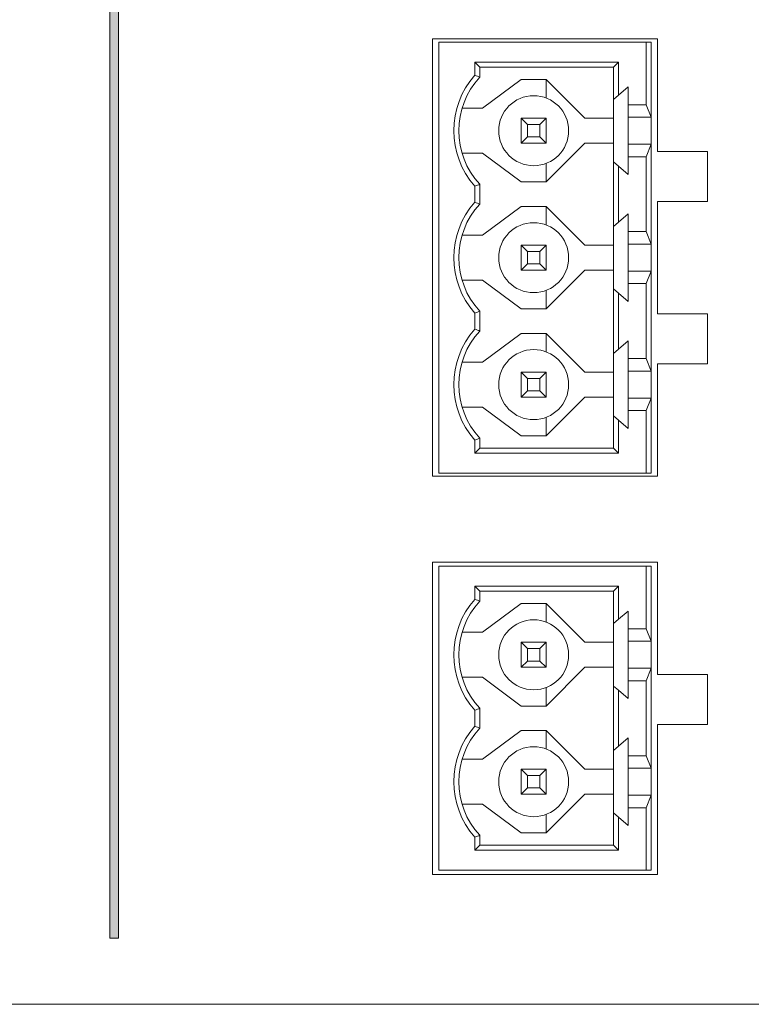
# Model space of a CAD drawing. Units: millimetres. Extents: x 0 to 483, y -175 to 132.
# Drawn here: x 182 to 212, y -175 to -136 of the extents above; entities that cross this region are included whole.
import ezdxf

# ---------------------------------------------------------------- set-up
doc = ezdxf.new("R2010")
doc.units = ezdxf.units.MM
doc.layers.add('M2-Back', color=7, linetype='Continuous', lineweight=15)

# ---------------------------------------------------------------- blocks, each defined once
blk = doc.blocks.new('M2-Back')
at = {"layer": 'M2-Back', "linetype": 'Continuous', "true_color": 0xbbbaba}
h = blk.add_hatch(color=9, dxfattribs=at)
h.dxf.hatch_style = 1
h.paths.add_polyline_path([(159.971, 127.645), (160.319, 127.645), (160.319, 2.642), (159.971, 2.642)])
at = {"layer": 'M2-Back'}
for p, q in [((159.971, 2.642), (159.971, 127.645)), ((160.319, 127.645), (160.319, 2.642)), ((172.875, 21.128), (172.875, 38.628)), ((172.875, 38.628), (172.875, 38.628)), ((172.875, 38.628), (181.875, 38.628)), ((181.875, 38.628), (181.875, 38.628)), ((181.875, 38.628), (181.875, 38.628)), ((181.875, 38.628), (181.875, 34.128)), ((181.425, 38.498), (173.125, 38.498)), ((173.125, 21.258), (173.125, 38.498)), ((181.625, 38.498), (181.425, 38.498)), ((181.425, 35.998), (181.425, 38.498)), ((181.625, 38.498), (181.625, 35.498)), ((174.775, 37.498), (174.575, 37.698)), ((174.575, 37.176), (174.575, 37.698)), ((174.575, 37.698), (180.325, 37.698)), ((174.775, 37.498), (174.775, 37.098)), ((180.125, 37.498), (174.775, 37.498)), ((180.325, 37.698), (180.125, 37.498)), ((180.125, 36.208), (180.125, 37.498)), ((180.325, 37.698), (180.325, 36.38)), ((174.875, 35.858), (176.425, 37.008)), ((176.425, 37.008), (177.425, 37.008)), ((177.425, 37.008), (177.425, 36.266)), ((177.425, 37.008), (178.975, 35.458)), ((180.705, 36.708), (180.325, 36.38)), ((180.705, 35.998), (180.705, 36.708)), ((180.325, 36.38), (180.125, 36.208)), ((174.875, 35.858), (174.058, 35.858)), ((180.125, 36.208), (180.125, 33.708)), ((180.705, 35.998), (181.425, 35.998)), ((180.705, 35.998), (180.705, 35.498)), ((181.625, 35.498), (181.425, 35.998)), ((180.705, 35.498), (181.625, 35.498)), ((180.705, 35.498), (180.705, 34.418)), ((181.625, 34.418), (181.625, 35.498)), ((176.425, 35.458), (177.425, 35.458)), ((176.425, 34.458), (176.425, 35.458)), ((176.425, 35.458), (176.675, 35.208)), ((176.675, 34.708), (176.675, 35.208)), ((176.675, 35.208), (177.175, 35.208)), ((177.425, 35.458), (177.175, 35.208)), ((177.175, 34.708), (177.175, 35.208)), ((177.425, 34.458), (177.425, 35.458)), ((178.975, 35.458), (180.125, 35.458)), ((176.675, 34.708), (176.425, 34.458)), ((176.675, 34.708), (177.175, 34.708)), ((177.175, 34.708), (177.425, 34.458)), ((176.425, 34.458), (177.425, 34.458)), ((177.425, 32.908), (178.975, 34.458)), ((180.125, 34.458), (178.975, 34.458)), ((180.705, 34.418), (181.625, 34.418)), ((180.705, 34.418), (180.705, 33.918)), ((181.425, 33.918), (181.625, 34.418)), ((181.625, 34.418), (181.625, 30.418)), ((174.058, 34.058), (174.875, 34.058)), ((174.875, 34.058), (176.425, 32.908)), ((180.705, 33.918), (181.425, 33.918)), ((180.705, 33.208), (180.705, 33.918)), ((181.425, 30.918), (181.425, 33.918)), ((181.875, 34.128), (183.875, 34.128)), ((183.875, 34.128), (183.875, 34.128)), ((183.875, 34.128), (183.875, 34.128)), ((183.875, 34.128), (183.875, 32.128)), ((177.425, 33.65), (177.425, 32.908)), ((180.125, 31.128), (180.125, 33.708)), ((180.125, 33.708), (180.325, 33.535)), ((180.325, 33.535), (180.325, 31.3)), ((180.325, 33.535), (180.705, 33.208)), ((174.575, 32.096), (174.575, 32.74)), ((174.775, 32.818), (174.775, 32.018)), ((177.425, 32.908), (176.425, 32.908)), ((174.875, 30.778), (176.425, 31.928)), ((176.425, 31.928), (177.425, 31.928)), ((177.425, 31.928), (177.425, 31.186)), ((177.425, 31.928), (178.975, 30.378)), ((183.875, 32.128), (181.875, 32.128)), ((181.875, 32.128), (181.875, 32.128)), ((181.875, 32.128), (181.875, 27.628)), ((183.875, 32.128), (183.875, 32.128)), ((180.705, 31.628), (180.325, 31.3)), ((180.705, 30.918), (180.705, 31.628)), ((180.325, 31.3), (180.125, 31.128)), ((180.125, 31.128), (180.125, 28.628)), ((174.875, 30.778), (174.058, 30.778)), ((180.705, 30.418), (180.705, 30.918)), ((180.705, 30.918), (181.425, 30.918)), ((181.425, 30.918), (181.625, 30.418)), ((176.425, 30.378), (177.425, 30.378)), ((176.425, 29.378), (176.425, 30.378)), ((176.425, 30.378), (176.675, 30.128)), ((177.425, 30.378), (177.175, 30.128)), ((177.425, 29.378), (177.425, 30.378)), ((178.975, 30.378), (180.125, 30.378)), ((180.705, 30.418), (181.625, 30.418)), ((180.705, 29.338), (180.705, 30.418)), ((181.625, 29.338), (181.625, 30.418)), ((176.675, 29.628), (176.675, 30.128)), ((176.675, 30.128), (177.175, 30.128)), ((177.175, 29.628), (177.175, 30.128)), ((176.675, 29.628), (176.425, 29.378)), ((176.675, 29.628), (177.175, 29.628)), ((177.175, 29.628), (177.425, 29.378)), ((176.425, 29.378), (177.425, 29.378)), ((177.425, 27.828), (178.975, 29.378)), ((180.125, 29.378), (178.975, 29.378)), ((180.705, 29.338), (181.625, 29.338)), ((180.705, 29.338), (180.705, 28.838)), ((181.425, 28.838), (181.625, 29.338)), ((181.625, 29.338), (181.625, 25.338)), ((174.058, 28.978), (174.875, 28.978)), ((174.875, 28.978), (176.425, 27.828)), ((180.705, 28.838), (181.425, 28.838)), ((180.705, 28.128), (180.705, 28.838)), ((181.425, 25.838), (181.425, 28.838)), ((177.425, 28.57), (177.425, 27.828)), ((180.125, 28.628), (180.325, 28.455)), ((180.125, 26.048), (180.125, 28.628)), ((180.325, 28.455), (180.325, 26.22)), ((180.325, 28.455), (180.705, 28.128)), ((174.575, 27.016), (174.575, 27.66)), ((174.775, 27.738), (174.775, 26.938)), ((177.425, 27.828), (176.425, 27.828)), ((181.875, 27.628), (183.875, 27.628)), ((183.875, 27.628), (183.875, 27.628)), ((183.875, 27.628), (183.875, 27.628)), ((183.875, 27.628), (183.875, 25.628)), ((174.875, 25.698), (176.425, 26.848)), ((176.425, 26.848), (177.425, 26.848)), ((177.425, 26.848), (177.425, 26.106)), ((177.425, 26.848), (178.975, 25.298)), ((180.705, 26.548), (180.325, 26.22)), ((180.705, 25.838), (180.705, 26.548)), ((180.325, 26.22), (180.125, 26.048)), ((180.125, 26.048), (180.125, 23.548)), ((174.875, 25.698), (174.058, 25.698)), ((180.705, 25.338), (180.705, 25.838)), ((180.705, 25.838), (181.425, 25.838)), ((181.425, 25.838), (181.625, 25.338)), ((183.875, 25.628), (181.875, 25.628)), ((181.875, 25.628), (181.875, 25.628)), ((181.875, 25.628), (181.875, 21.128)), ((183.875, 25.628), (183.875, 25.628)), ((176.425, 25.298), (177.425, 25.298)), ((176.425, 24.298), (176.425, 25.298)), ((176.425, 25.298), (176.675, 25.048)), ((177.425, 25.298), (177.175, 25.048)), ((177.425, 24.298), (177.425, 25.298)), ((178.975, 25.298), (180.125, 25.298)), ((180.705, 25.338), (181.625, 25.338)), ((180.705, 24.258), (180.705, 25.338)), ((181.625, 25.338), (181.625, 24.258)), ((176.675, 24.548), (176.675, 25.048)), ((176.675, 25.048), (177.175, 25.048)), ((177.175, 24.548), (177.175, 25.048)), ((176.675, 24.548), (176.425, 24.298)), ((176.675, 24.548), (177.175, 24.548)), ((177.175, 24.548), (177.425, 24.298)), ((176.425, 24.298), (177.425, 24.298)), ((177.425, 22.748), (178.975, 24.298)), ((178.975, 24.298), (180.125, 24.298)), ((180.705, 24.258), (181.625, 24.258)), ((180.705, 23.758), (180.705, 24.258)), ((181.625, 24.258), (181.425, 23.758)), ((181.625, 21.258), (181.625, 24.258)), ((174.875, 23.898), (174.058, 23.898)), ((174.875, 23.898), (176.425, 22.748)), ((180.705, 23.758), (181.425, 23.758)), ((180.705, 23.758), (180.705, 23.048)), ((181.425, 23.758), (181.425, 21.258)), ((177.425, 22.748), (177.425, 23.49)), ((180.325, 23.375), (180.125, 23.548)), ((180.125, 23.548), (180.125, 22.258)), ((180.325, 22.058), (180.325, 23.375)), ((180.705, 23.048), (180.325, 23.375)), ((174.575, 22.58), (174.575, 22.058)), ((174.775, 22.258), (174.775, 22.658)), ((176.425, 22.748), (177.425, 22.748)), ((174.775, 22.258), (174.575, 22.058)), ((180.125, 22.258), (174.775, 22.258)), ((180.325, 22.058), (180.125, 22.258)), ((174.575, 22.058), (180.325, 22.058)), ((181.875, 21.128), (172.875, 21.128)), ((181.425, 21.258), (173.125, 21.258)), ((181.625, 21.258), (181.425, 21.258)), ((181.875, 21.128), (181.875, 21.128)), ((172.875, 5.197), (172.875, 17.697)), ((172.875, 17.697), (172.875, 17.697)), ((172.875, 17.697), (181.875, 17.697)), ((173.125, 17.527), (173.125, 5.367)), ((181.425, 17.527), (173.125, 17.527)), ((181.625, 17.527), (181.425, 17.527)), ((181.425, 15.027), (181.425, 17.527)), ((181.625, 17.527), (181.625, 14.527)), ((181.875, 17.697), (181.875, 17.697)), ((181.875, 17.697), (181.875, 13.196)), ((181.875, 17.697), (181.875, 17.697)), ((174.575, 16.205), (174.575, 16.727)), ((174.575, 16.727), (180.325, 16.727)), ((174.775, 16.527), (174.575, 16.727)), ((180.325, 16.727), (180.125, 16.527)), ((180.325, 16.727), (180.325, 15.409)), ((174.775, 16.527), (174.775, 16.127)), ((180.125, 16.527), (174.775, 16.527)), ((180.125, 15.237), (180.125, 16.527)), ((174.875, 14.887), (176.425, 16.037)), ((176.425, 16.037), (177.425, 16.037)), ((177.425, 16.037), (177.425, 15.294)), ((177.425, 16.037), (178.975, 14.487)), ((180.325, 15.409), (180.125, 15.237)), ((180.705, 15.737), (180.325, 15.409)), ((180.705, 15.027), (180.705, 15.737)), ((180.125, 15.237), (180.125, 12.737)), ((180.705, 15.027), (181.425, 15.027)), ((180.705, 15.027), (180.705, 14.527)), ((181.625, 14.527), (181.425, 15.027)), ((174.875, 14.887), (174.058, 14.887)), ((176.425, 14.487), (177.425, 14.487)), ((176.425, 13.487), (176.425, 14.487)), ((176.425, 14.487), (176.675, 14.237)), ((176.675, 13.737), (176.675, 14.237)), ((176.675, 14.237), (177.175, 14.237)), ((177.425, 14.487), (177.175, 14.237)), ((177.175, 13.737), (177.175, 14.237)), ((177.425, 13.487), (177.425, 14.487)), ((178.975, 14.487), (180.125, 14.487)), ((180.705, 14.527), (180.705, 13.447)), ((180.705, 14.527), (181.625, 14.527)), ((181.625, 13.447), (181.625, 14.527)), ((176.675, 13.737), (176.425, 13.487)), ((176.425, 13.487), (177.425, 13.487)), ((176.675, 13.737), (177.175, 13.737)), ((177.175, 13.737), (177.425, 13.487)), ((177.425, 11.937), (178.975, 13.487)), ((180.125, 13.487), (178.975, 13.487)), ((180.705, 13.447), (180.705, 12.947)), ((180.705, 13.447), (181.625, 13.447)), ((181.425, 12.947), (181.625, 13.447)), ((181.625, 9.447), (181.625, 13.447)), ((174.058, 13.087), (174.875, 13.087)), ((174.875, 13.087), (176.425, 11.937)), ((181.875, 13.197), (183.875, 13.197)), ((183.875, 13.197), (183.875, 13.197)), ((183.875, 13.197), (183.875, 13.197)), ((183.875, 13.197), (183.875, 11.197)), ((177.425, 12.679), (177.425, 11.937)), ((180.125, 12.737), (180.325, 12.564)), ((180.125, 10.157), (180.125, 12.737)), ((180.705, 12.947), (181.425, 12.947)), ((180.705, 12.237), (180.705, 12.947)), ((181.425, 9.947), (181.425, 12.947)), ((180.325, 10.329), (180.325, 12.564)), ((180.325, 12.564), (180.705, 12.237)), ((174.775, 11.847), (174.775, 11.047)), ((177.425, 11.937), (176.425, 11.937)), ((174.575, 11.125), (174.575, 11.769)), ((183.875, 11.197), (181.875, 11.197)), ((181.875, 11.196), (181.875, 11.196)), ((181.875, 11.196), (181.875, 5.196)), ((183.875, 11.197), (183.875, 11.197)), ((174.875, 9.807), (176.425, 10.957)), ((177.425, 10.957), (176.425, 10.957)), ((177.425, 10.957), (178.975, 9.407)), ((177.425, 10.214), (177.425, 10.957)), ((180.325, 10.329), (180.705, 10.657)), ((180.705, 10.657), (180.705, 9.947)), ((180.125, 10.157), (180.325, 10.329)), ((180.125, 7.657), (180.125, 10.157)), ((180.705, 9.447), (180.705, 9.947)), ((180.705, 9.947), (181.425, 9.947)), ((181.425, 9.947), (181.625, 9.447)), ((174.058, 9.807), (174.875, 9.807)), ((176.425, 9.407), (177.425, 9.407)), ((176.425, 8.407), (176.425, 9.407)), ((176.425, 9.407), (176.675, 9.157)), ((176.675, 8.657), (176.675, 9.157)), ((176.675, 9.157), (177.175, 9.157)), ((177.425, 9.407), (177.175, 9.157)), ((177.175, 8.657), (177.175, 9.157)), ((177.425, 8.407), (177.425, 9.407)), ((180.125, 9.407), (178.975, 9.407)), ((180.705, 8.367), (180.705, 9.447)), ((180.705, 9.447), (181.625, 9.447)), ((181.625, 9.447), (181.625, 8.367)), ((176.675, 8.657), (176.425, 8.407)), ((176.425, 8.407), (177.425, 8.407)), ((176.675, 8.657), (177.175, 8.657)), ((177.175, 8.657), (177.425, 8.407)), ((177.425, 6.857), (178.975, 8.407)), ((178.975, 8.407), (180.125, 8.407)), ((180.705, 7.867), (180.705, 8.367)), ((180.705, 8.367), (181.625, 8.367)), ((181.625, 8.367), (181.425, 7.867)), ((181.625, 5.367), (181.625, 8.367)), ((174.875, 8.007), (174.058, 8.007)), ((174.875, 8.007), (176.425, 6.857)), ((177.425, 6.857), (177.425, 7.599)), ((180.325, 7.484), (180.125, 7.657)), ((180.125, 7.657), (180.125, 6.367)), ((180.705, 7.867), (180.705, 7.157)), ((180.705, 7.867), (181.425, 7.867)), ((181.425, 7.867), (181.425, 5.367)), ((180.705, 7.157), (180.325, 7.484)), ((180.325, 6.167), (180.325, 7.484)), ((174.775, 6.367), (174.775, 6.767)), ((176.425, 6.857), (177.425, 6.857)), ((174.575, 6.689), (174.575, 6.167)), ((174.775, 6.367), (174.575, 6.167)), ((180.125, 6.367), (174.775, 6.367)), ((180.325, 6.167), (180.125, 6.367)), ((174.575, 6.167), (180.325, 6.167)), ((181.875, 5.197), (172.875, 5.197)), ((181.425, 5.367), (173.125, 5.367)), ((181.625, 5.367), (181.425, 5.367)), ((181.875, 5.197), (181.875, 5.197)), ((160.319, 2.642), (159.971, 2.642)), ((425, 0), (6, 0))]:
    blk.add_line(p, q, dxfattribs=at)
for centre in [(176.925, 34.958), (176.925, 29.878), (176.925, 24.798), (176.925, 13.987), (176.925, 8.907)]:
    blk.add_circle(centre, 1.4, dxfattribs=at)
for centre, radius, start, end in [((177.044, 34.958), 3.319, 138.0638, 221.9362), ((177.044, 34.958), 3.119, 136.6744, 223.3256), ((177.044, 29.878), 3.319, 138.0638, 221.9362), ((177.044, 29.878), 3.119, 136.6744, 223.3256), ((177.044, 24.798), 3.319, 138.0638, 221.9362), ((177.044, 24.798), 3.119, 136.6744, 223.3256), ((177.044, 13.987), 3.319, 138.0638, 221.9362), ((177.044, 13.987), 3.119, 136.6744, 223.3256), ((177.044, 8.907), 3.319, 138.0638, 221.9362), ((177.044, 8.907), 3.119, 136.6744, 223.3256)]:
    blk.add_arc(centre, radius, start, end, dxfattribs=at)
for centre, major_axis, start_param, end_param in [((169.073, -631.598), (0, 669.827), 6.225061, 6.227101), ((169.073, 701.514), (0, -669.827), 0.056084, 0.058125), ((169.073, -636.678), (0, 669.827), 6.225061, 6.227101), ((169.073, 696.434), (0, -669.827), 0.056084, 0.058125), ((169.073, -641.758), (0, 669.827), 6.225061, 6.227101), ((169.073, 691.354), (0, -669.827), 0.056084, 0.058125), ((169.073, -652.569), (0, 669.827), 6.225061, 6.227101), ((169.073, 680.543), (0, -669.827), 0.056084, 0.058125), ((169.073, -657.649), (0, 669.827), 6.225061, 6.227101), ((169.073, 675.463), (0, -669.827), 0.056084, 0.058125)]:
    blk.add_ellipse(centre, major_axis=major_axis, ratio=0.146549, start_param=start_param, end_param=end_param, dxfattribs=at)

msp = doc.modelspace()

# ---------------------------------------------------------------- block references
msp.add_blockref('M2-Back', (26, -175))

doc.saveas('drawing.dxf')
